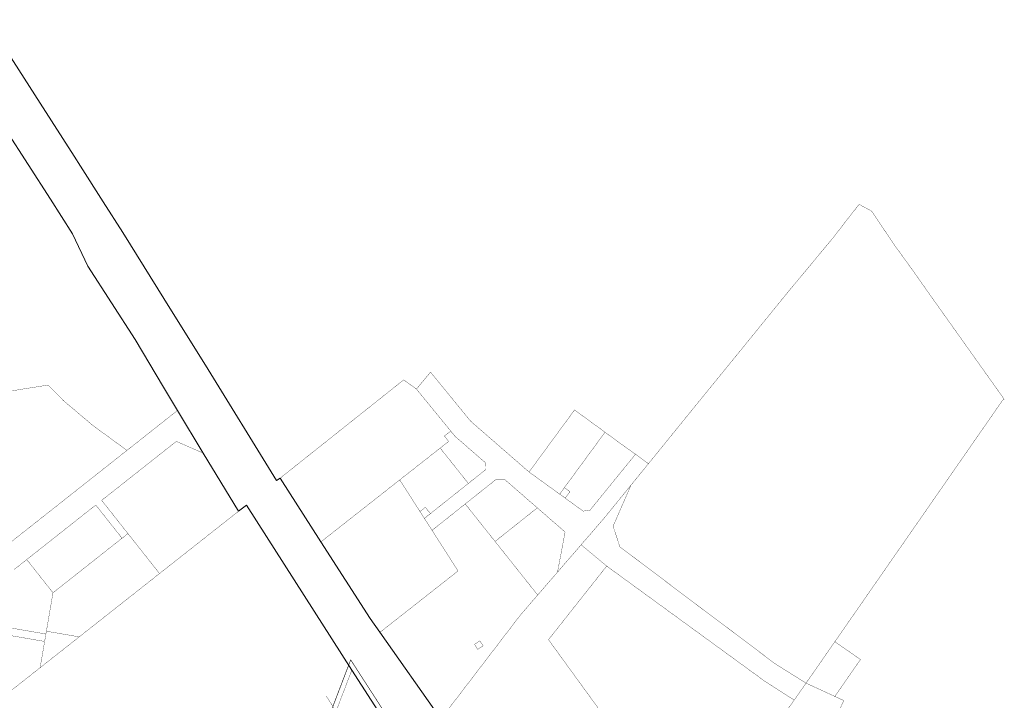
# Model space of a CAD drawing. Units: metres. Extents: x 545963 to 549778, y 6580322 to 6584933.
# Drawn here: x 546497 to 547544, y 6584120 to 6584843 of the extents above; entities that cross this region are included whole.
import ezdxf

# ---------------------------------------------------------------- set-up
doc = ezdxf.new("R2010")
doc.units = ezdxf.units.M
doc.linetypes.add('CENTERX2', pattern=[4, 2.5, -0.5, 0.5, -0.5])
doc.linetypes.add('DASHEDX2', pattern=[1.5, 1, -0.5])
for name, color, linetype, lineweight in [('-GEODEESIA', 7, 'Continuous', 9), ('DP_krunt_olemasolev', 36, 'Continuous', 9), ('DP_kuja_teekaitsevöönd', 200, 'CENTERX2', 9), ('Geodeesia$0$PIIR', 7, 'Continuous', 20)]:
    doc.layers.add(name, color=color, linetype=linetype, lineweight=lineweight)
doc.layers.add('DP_Plan_ala_naaber', color=7, linetype='DASHEDX2', lineweight=9, true_color=0x002db3)

# ---------------------------------------------------------------- blocks, each defined once
blk = doc.blocks.new('Geodeesia')
at = {"layer": 'Geodeesia$0$PIIR', "linetype": 'Continuous', "ltscale": 0.5}
for points in [[(546462.1, 6584843), (546519, 6584754.3), (546555.1, 6584697.9), (546561.7, 6584687.5), (546586.1, 6584649.5), (546607, 6584616.8), (546658.5, 6584533.8), (546694.8, 6584475.8), (546770, 6584353.4), (546773.9, 6584355.7), (546817.3, 6584288.1), (546869.7, 6584206.7), (546880.1, 6584192), (546944.9, 6584100), (547118.1, 6583828.7), (547156, 6583772.2), (547152.7, 6583768.4), (547209.2, 6583678.9), (547259.3, 6583601.3), (547401.8, 6583380.2)], [(546908.6, 6584061), (546850.1, 6584151.7), (546738.1, 6584327.1), (546729.8, 6584320.6), (546692.3, 6584382.4), (546664.8, 6584427.7), (546650.1, 6584452.5), (546619.9, 6584503.2), (546569.7, 6584581.3), (546553.4, 6584615.5), (546529.9, 6584652.4), (546482.6, 6584726.1)]]:
    blk.add_lwpolyline(points, dxfattribs=at)

msp = doc.modelspace()

# ---------------------------------------------------------------- linework, layer by layer
at = {"layer": 'DP_krunt_olemasolev', "const_width": 0.3}
for points in [[(546462.14, 6584842.98), (546518.96, 6584754.29), (546555.09, 6584697.89), (546561.72, 6584687.54), (546586.1, 6584649.48), (546607.04, 6584616.78), (546658.54, 6584533.75), (546694.76, 6584475.84), (546770, 6584353.41), (546773.85, 6584355.72), (546817.33, 6584288.12), (546869.74, 6584206.66), (546880.09, 6584191.97), (546944.86, 6584100), (547118.09, 6583828.73), (547156.04, 6583772.25), (547152.74, 6583768.45), (547209.24, 6583678.93), (547259.34, 6583601.28), (547401.84, 6583380.23)], [(546908.62, 6584061.04), (546850.12, 6584151.71), (546738.1, 6584327.1), (546729.75, 6584320.64), (546692.27, 6584382.43), (546664.8, 6584427.7), (546650.1, 6584452.54), (546619.92, 6584503.16), (546569.69, 6584581.34), (546553.4, 6584615.53), (546529.85, 6584652.41), (546482.63, 6584726.14)], [(546455.14, 6584262), (546611.23, 6584385.34), (546664.8, 6584427.7), (546692.27, 6584382.43), (546663.68, 6584394.92), (546584.36, 6584332.24), (546612.26, 6584296.93), (546605.98, 6584291.97), (546578.08, 6584327.28), (546504.72, 6584269.31), (546491.19, 6584258.62)], [(546480.74, 6584197.8), (546525.09, 6584190.18), (546523.74, 6584182.29), (546479.39, 6584189.91)]]:
    msp.add_lwpolyline(points, dxfattribs=at)
for points in [[(547381.94, 6584637.66), (547389.25, 6584646.78), (547402.56, 6584639.68), (547426.83, 6584603.49), (547445.02, 6584578.4), (547464.22, 6584551.11), (547487.67, 6584518.13), (547507.95, 6584489.6), (547528.23, 6584461.08), (547543.32, 6584439.85), (547541.71, 6584438.59), (547515.08, 6584400.26), (547507.82, 6584389.8), (547481.19, 6584351.47), (547459.79, 6584320.66), (547431.46, 6584279.88), (547405.23, 6584242.12), (547401.67, 6584236.99), (547388.41, 6584217.91), (547363.46, 6584182), (547332.86, 6584137.95), (547300.02, 6584158.54), (547135, 6584282.77), (547127.85, 6584304.86), (547143.76, 6584341.34), (547146.86, 6584348.44), (547165.37, 6584371.2), (547214.58, 6584431.86), (547258.17, 6584485.37), (547313.31, 6584553.23), (547362.18, 6584612.06), (547381.94, 6584637.66)], [(546773.85, 6584355.72), (546905.36, 6584460.35), (546915.74, 6584452.74), (546918.84, 6584450.47), (546921.23, 6584447.55), (546955.28, 6584405.9), (546948.52, 6584400.58), (546953.03, 6584394.84), (546944.08, 6584387.8), (546901.08, 6584353.99), (546817.33, 6584288.12), (546773.85, 6584355.72)], [(546918.84, 6584450.47), (546933.82, 6584468.49), (546936.54, 6584465.16), (546974.19, 6584419.1), (546976.47, 6584416.32), (547006.92, 6584389.84), (547038.49, 6584362.38), (547071, 6584338.87), (547076.91, 6584334.59), (547096.01, 6584320.78), (547103.28, 6584321.82), (547151.62, 6584381.28), (547161.5, 6584374.03), (547165.37, 6584371.2), (547117.96, 6584312.92), (547068.76, 6584255.99), (547076.81, 6584298.58), (547047.27, 6584324.27), (547012.72, 6584354.32), (547003.49, 6584354.52), (546970.69, 6584328.42), (546935.42, 6584300.36), (546927.28, 6584313.06), (546933.69, 6584318.15), (546973.98, 6584350.21), (546991.98, 6584364.53), (546992.15, 6584372.2), (546959.9, 6584400.25), (546955.28, 6584405.9), (546921.23, 6584447.55), (546918.84, 6584450.47)], [(546356.32, 6584419.26), (546369.77, 6584429.58), (546527.39, 6584454.81), (546543.9, 6584438.1), (546575.25, 6584411.61), (546611.23, 6584385.34), (546455.14, 6584262), (546428.16, 6584304.94), (546409.54, 6584334.57), (546385.59, 6584372.67), (546359.66, 6584413.93), (546356.32, 6584419.26)], [(547038.49, 6584362.38), (547086.85, 6584428.33), (547093, 6584423.83), (547119.24, 6584404.65), (547076.08, 6584345.81), (547071, 6584338.87), (547038.49, 6584362.38)], [(547081.97, 6584341.49), (547076.08, 6584345.81), (547119.24, 6584404.65), (547139.14, 6584390.11), (547151.62, 6584381.28), (547103.28, 6584321.82), (547096.01, 6584320.78), (547076.91, 6584334.59), (547081.97, 6584341.49)], [(546584.36, 6584332.24), (546663.68, 6584394.92), (546692.27, 6584382.43), (546729.75, 6584320.64), (546645.82, 6584254.45), (546612.26, 6584296.93), (546584.36, 6584332.24)], [(546901.08, 6584353.99), (546944.08, 6584387.8), (546973.98, 6584350.21), (546933.69, 6584318.15), (546928.33, 6584324.88), (546922.62, 6584320.34), (546901.08, 6584353.99)], [(546970.69, 6584328.42), (547003.49, 6584354.52), (547012.72, 6584354.32), (547047.27, 6584324.27), (547002.39, 6584288.56), (546970.69, 6584328.42)], [(546817.33, 6584288.12), (546901.08, 6584353.99), (546922.62, 6584320.34), (546927.28, 6584313.06), (546935.42, 6584300.36), (546963.04, 6584257.21), (546880.09, 6584191.97), (546869.74, 6584206.66), (546817.33, 6584288.12)], [(547071, 6584338.87), (547076.08, 6584345.81), (547081.97, 6584341.49), (547076.91, 6584334.59), (547071, 6584338.87)], [(547146.86, 6584348.44), (547143.76, 6584341.34), (547127.85, 6584304.86), (547135, 6584282.77), (547300.02, 6584158.54), (547332.86, 6584137.95), (547320.26, 6584119.95), (547289.36, 6584139.74), (547121, 6584262.39), (547097.38, 6584282.07), (547093.85, 6584285.02), (547117.96, 6584312.92), (547146.86, 6584348.44)], [(546140.19, 6583855.5), (546220.67, 6583919.09), (546518.95, 6584154.38), (546560.53, 6584187.16), (546645.82, 6584254.45), (546729.75, 6584320.64), (546738.1, 6584327.1), (546850.12, 6584151.71), (546826.26, 6584089.31), (546792.85, 6584063.06), (546739.99, 6584021.51), (546724.24, 6584009.15), (546663.38, 6583961.32), (546647.6, 6583948.92), (546579.87, 6583895.7), (546290.51, 6583665.37), (546140.19, 6583855.5)], [(546504.72, 6584269.31), (546578.08, 6584327.28), (546605.98, 6584291.97), (546532.62, 6584234.01), (546504.72, 6584269.31)], [(546935.42, 6584300.36), (546970.69, 6584328.42), (547002.39, 6584288.56), (547047.69, 6584231.62), (547029.18, 6584210.2), (546944.86, 6584100), (546880.09, 6584191.97), (546963.04, 6584257.21), (546935.42, 6584300.36)], [(546922.62, 6584320.34), (546928.33, 6584324.88), (546933.69, 6584318.15), (546927.28, 6584313.06), (546922.62, 6584320.34)], [(547002.39, 6584288.56), (547047.27, 6584324.27), (547076.81, 6584298.58), (547068.76, 6584255.99), (547047.69, 6584231.62), (547002.39, 6584288.56)], [(546605.98, 6584291.97), (546612.26, 6584296.93), (546645.82, 6584254.45), (546560.53, 6584187.16), (546525.6, 6584193.14), (546532.62, 6584234.01), (546605.98, 6584291.97)], [(547093.85, 6584285.02), (547097.38, 6584282.07), (547121, 6584262.39), (547061.06, 6584186.56), (547059.15, 6584184.14), (547063.51, 6584178.13), (547185.31, 6584010.43), (547217.85, 6583972.51), (547143.31, 6583865.08), (547118.09, 6583828.73), (546944.86, 6584100), (547029.18, 6584210.2), (547047.69, 6584231.62), (547068.76, 6584255.99), (547093.85, 6584285.02)], [(547121, 6584262.39), (547289.36, 6584139.74), (547320.26, 6584119.95), (547314.08, 6584111.22), (547295.37, 6584083.98), (547288.92, 6584074.73), (547257.52, 6584029.67), (547236.36, 6583999.28), (547217.85, 6583972.51), (547185.31, 6584010.43), (547063.51, 6584178.13), (547059.15, 6584184.14), (547061.06, 6584186.56), (547121, 6584262.39)], [(546525.09, 6584190.18), (546525.6, 6584193.14), (546560.53, 6584187.16), (546518.95, 6584154.38), (546523.74, 6584182.29), (546525.09, 6584190.18)], [(546980.55, 6584179.17), (546986.24, 6584182.88), (546989.68, 6584177.6), (546983.98, 6584173.89), (546980.55, 6584179.17)], [(546980.55, 6584179.17), (546983.98, 6584173.89), (546989.68, 6584177.6), (546986.24, 6584182.88), (546980.55, 6584179.17)], [(547363.46, 6584182), (547390.67, 6584163.06), (547387.14, 6584157.98), (547363.44, 6584123.86), (547332.86, 6584137.95), (547363.46, 6584182)], [(546792.85, 6584063.06), (546826.26, 6584089.31), (546850.12, 6584151.71), (546908.62, 6584061.04), (546825.24, 6584009.57), (546821.15, 6584016.41), (546792.85, 6584063.06)], [(547332.86, 6584137.95), (547363.44, 6584123.86), (547372.97, 6584119.47), (547361.09, 6584093.65), (547382.11, 6584083.97), (547384.62, 6584089.42), (547404.85, 6584080.11), (547363.07, 6584050.4), (547375.64, 6584065.89), (547378.56, 6584083.39), (547340.5, 6584100.81), (547339.25, 6584098.27), (547314.08, 6584111.22), (547320.26, 6584119.95), (547332.86, 6584137.95)]]:
    msp.add_lwpolyline(points, close=True, dxfattribs=at)
at = {"layer": 'DP_kuja_teekaitsevöönd', "const_width": 0.3, "flags": 128}
msp.add_lwpolyline([(546822.92, 6584124.36), (546983.43, 6583873.62), (547029.65, 6583802.06), (547128.31, 6583646.95)], dxfattribs=at)
at = {"layer": 'DP_Plan_ala_naaber', "ltscale": 3, "const_width": 0.6}
msp.add_lwpolyline([(546573.24, 6583896.85), (546822.08, 6584092.39), (546848.97, 6584162.71), (546912.82, 6584063.75), (546945.43, 6584013.23), (546958.62, 6583992.78), (546979.4, 6583825.45), (546923.01, 6583828.2), (546864.48, 6583778.12), (546793.92, 6583705.59), (546771.83, 6583685.37), (546727.48, 6583652.17)], close=True, dxfattribs=at)

# ---------------------------------------------------------------- block references
at = {"layer": '-GEODEESIA'}
msp.add_blockref('Geodeesia', (0, 0), dxfattribs=at)

doc.saveas('drawing.dxf')
